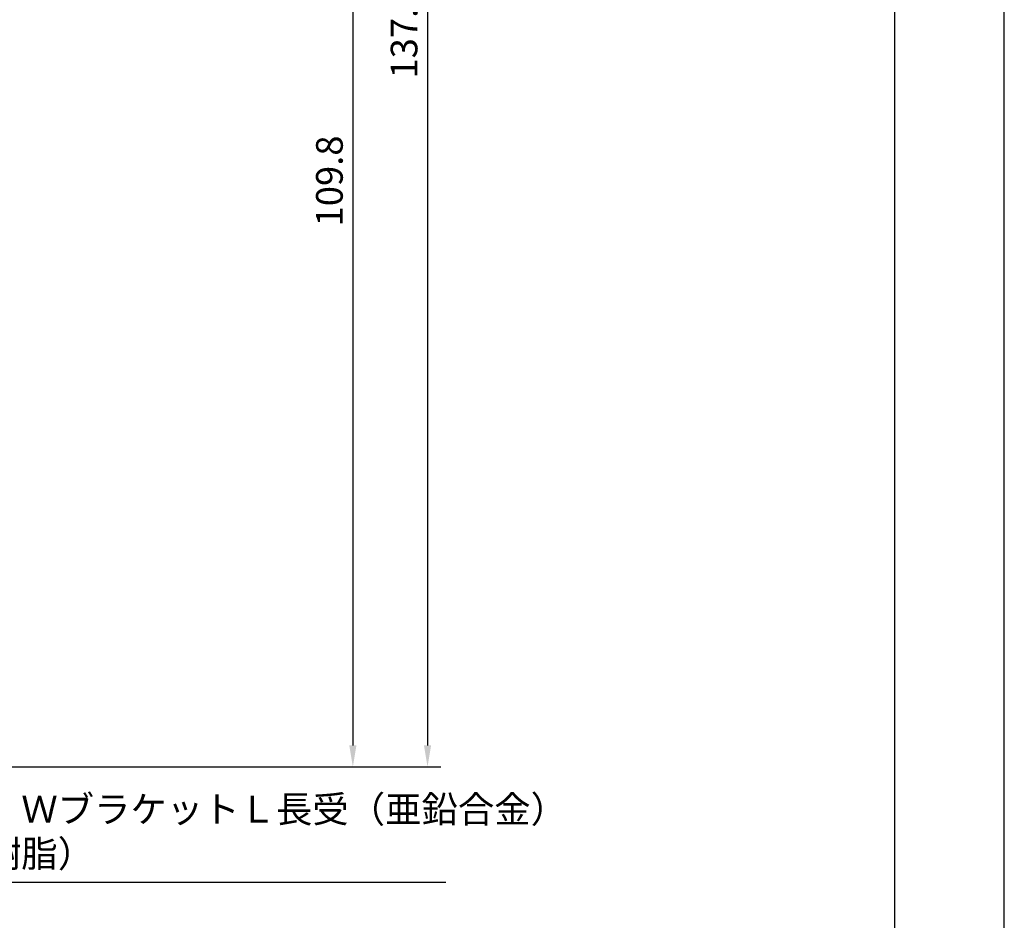
# Model space of a CAD drawing. Extents: x 0 to 210, y 0 to 297.
# Drawn here: x 118 to 210, y 84 to 169 of the extents above; entities that cross this region are included whole.
import ezdxf

# ---------------------------------------------------------------- set-up
doc = ezdxf.new("R2010")
doc.units = 0
doc.header["$LTSCALE"] = 0.4
doc.layers.get('DEFPOINTS').update_dxf_attribs({"linetype": 'CONTINUOUS'})
doc.layers.add('DIMS', color=1, linetype='CONTINUOUS')
doc.layers.add('TITLE', color=7, linetype='CONTINUOUS')
doc.styles.add('DIMS', font='romans.shx', dxfattribs={"width": 0.75, "bigfont": 'bigfont.shx'})
doc.styles.get("Standard").update_dxf_attribs({"font": 'romans.shx', "bigfont": 'bigfont.shx'})
doc.dimstyles.new('DIMS', dxfattribs={"dimscale": 0, "dimtxt": 2.5, "dimasz": 2, "dimexe": 1.25, "dimexo": 1.25, "dimtad": 1, "dimtxsty": 'DIMS', "dimcen": 0, "dimclrt": 7, "dimazin": 3, "dimtfac": 1, "dimtmove": 0, "dimatfit": 3})
doc.dimstyles.new('DIMS2', dxfattribs={"dimscale": 2, "dimtxt": 2.5, "dimasz": 2, "dimexe": 1, "dimexo": 1, "dimtad": 1, "dimtxsty": 'DIMS', "dimcen": 0, "dimclrt": 7, "dimazin": 3, "dimtfac": 1, "dimtix": 1, "dimtmove": 0, "dimatfit": 3})

# ---------------------------------------------------------------- blocks, each defined once
blk = doc.blocks.new('*D33')
at = {"layer": 'DEFPOINTS', "color": 0}
for p in [(116.924, 236.266), (66.924, 98.766), (155.924, 98.766)]:
    blk.add_point(p, dxfattribs=at)
at = {"layer": 'DIMS', "color": 0}
for p, q in [((118.174, 236.266), (157.174, 236.266)), ((155.924, 234.266), (155.924, 100.766)), ((68.174, 98.766), (157.174, 98.766))]:
    blk.add_line(p, q, dxfattribs=at)
for points in [[(155.59, 234.266), (156.257, 234.266), (155.924, 236.266)], [(155.59, 100.766), (156.257, 100.766), (155.924, 98.766)]]:
    blk.add_solid(points, dxfattribs=at)
at = {"layer": 'DIMS', "color": 7, "insert": (154.049, 167.516), "char_height": 2.5, "attachment_point": 5, "rotation": 90, "style": 'DIMS'}
blk.add_mtext('137.5', dxfattribs=at)
blk = doc.blocks.new('*D35')
at = {"layer": 'DEFPOINTS', "color": 0}
for p in [(131.424, 208.547), (66.924, 98.766), (148.924, 98.766)]:
    blk.add_point(p, dxfattribs=at)
at = {"layer": 'DIMS', "color": 0}
for p, q in [((132.674, 208.547), (150.174, 208.547)), ((148.924, 206.547), (148.924, 100.766)), ((68.174, 98.766), (150.174, 98.766))]:
    blk.add_line(p, q, dxfattribs=at)
for points in [[(148.59, 206.547), (149.257, 206.547), (148.924, 208.547)], [(148.59, 100.766), (149.257, 100.766), (148.924, 98.766)]]:
    blk.add_solid(points, dxfattribs=at)
at = {"layer": 'DIMS', "color": 7, "insert": (147.049, 153.657), "char_height": 2.5, "attachment_point": 5, "rotation": 90, "style": 'DIMS'}
blk.add_mtext('109.8', dxfattribs=at)

msp = doc.modelspace()

# ---------------------------------------------------------------- linework, layer by layer
at = {"layer": 'DEFPOINTS'}
msp.add_lwpolyline([(0, 0), (210, 0), (210, 297), (0, 297)], close=True, dxfattribs=at)
at = {"layer": 'TITLE'}
msp.add_lwpolyline([(20, 12.625), (199.75, 12.625), (199.75, 284.375), (20, 284.375)], close=True, dxfattribs=at)

# ---------------------------------------------------------------- texts
at = {"layer": 'DIMS', "color": 7, "insert": (93.96819996, 88.59141273), "char_height": 2.5, "attachment_point": 7}
msp.add_mtext('ＢＲ－１９１：ＷブラケットＬ長受（亜鉛合金）\\P\u3000\u3000\u3000\u3000\u3000\u3000\u3000（カバー部：樹脂）', dxfattribs=at)

# ---------------------------------------------------------------- dimensions: what is measured, and where the dimension line sits
at = {"layer": 'DIMS'}
for base, p1, picture, middle in [((155.92364037, 98.76641273), (116.92364037, 236.26641273), '*D33', (154.04864037, 167.51641273)), ((148.92364037, 98.76641273), (131.42364037, 208.54738452), '*D35', (147.04864037, 153.65689863))]:
    dim = msp.add_linear_dim(base=base, p1=p1, p2=(66.92364037, 98.76641273), angle=90, dimstyle='DIMS', override={"dimscale": 1, "dimdec": 1, "dimtmove": 1}, dxfattribs=at)
    dim.commit()
    dim.dimension.update_dxf_attribs({"geometry": picture, "text_midpoint": middle})

# ---------------------------------------------------------------- leaders
at = {"layer": 'DIMS', "annotation_type": 0, "has_hookline": 1, "hookline_direction": 0, "text_width": 63.66666667}
msp.add_leader([(85.63244143, 112.04299046), (91.34319996, 87.96641273), (93.34319996, 87.96641273)], dimstyle='DIMS2', override={"dimscale": 1, "dimasz": 2}, dxfattribs=at)

doc.saveas('drawing.dxf')
